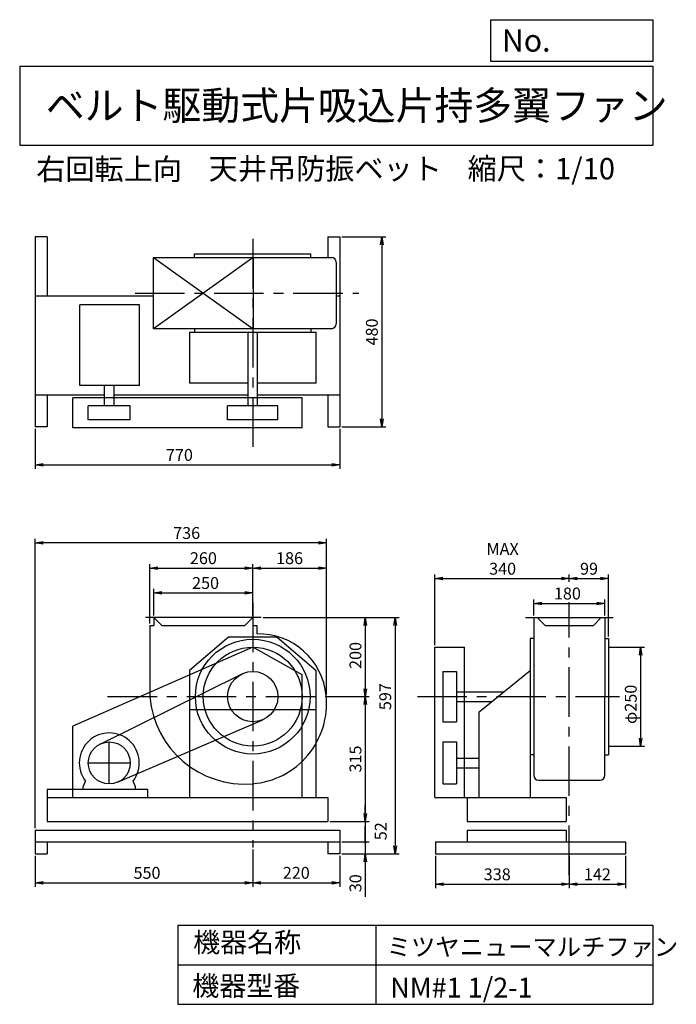
# Model space of a CAD drawing. Extents: x -1550 to 109, y -2339 to 147.
import ezdxf

# ---------------------------------------------------------------- set-up
doc = ezdxf.new("R2010")
doc.units = 0
doc.header["$LTSCALE"] = 100
doc.header["$MEASUREMENT"] = 0
doc.linetypes.add('CENTER', pattern=[2, 1.25, -0.25, 0.25, -0.25])
doc.layers.get('0').update_dxf_attribs({"linetype": 'CONTINUOUS'})
doc.layers.get('DEFPOINTS').update_dxf_attribs({"linetype": 'CONTINUOUS'})
for name, color, linetype in [('1', 4, 'CONTINUOUS'), ('2', 3, 'CENTER'), ('3', 2, 'CONTINUOUS'), ('4', 7, 'CONTINUOUS')]:
    doc.layers.add(name, color=color, linetype=linetype)
doc.styles.get("Standard").update_dxf_attribs({"font": 'simplex.shx', "bigfont": 'extfont.shx'})
doc.dimstyles.new('IGA', dxfattribs={"dimscale": 2, "dimtxt": 3, "dimasz": 2, "dimexe": 1, "dimexo": 0.5, "dimgap": 1, "dimtad": 1, "dimdec": 1, "dimdsep": 46, "dimtxsty": 'Standard', "dimblk1": 'OPEN', "dimblk2": 'OPEN', "dimsah": 1, "dimcen": 0, "dimadec": 0, "dimazin": 0, "dimtp": 1, "dimtm": 1, "dimtfac": 10, "dimtdec": 0, "dimtofl": 0, "dimtmove": 2, "dimatfit": 3, "dimldrblk": 'OPEN', "dimfxl": 0, "dimtolj": 1, "dimarcsym": 0})

# ---------------------------------------------------------------- blocks, each defined once
blk = doc.blocks.new('_OPEN')
at = {"color": 0, "linetype": 'ByBlock'}
for p, q in [((-1, 0.166667), (0, 0)), ((0, 0), (-1, -0.166667)), ((0, 0), (-1, 0))]:
    blk.add_line(p, q, dxfattribs=at)
blk = doc.blocks.new('*D1')
at = {"layer": '3', "color": 0, "linetype": 'Continuous'}
for p, q in [((-1511.2, -1964.1), (-1511.2, -2042.2)), ((-961.2, -1948.2), (-961.2, -2042.2)), ((-1491.2, -2032.2), (-981.2, -2032.2))]:
    blk.add_line(p, q, dxfattribs=at)
at = {"layer": 'DEFPOINTS', "color": 0, "linetype": 'Continuous'}
for p in [(-1511.2, -1959.1), (-961.2, -1943.2), (-961.2, -2032.2)]:
    blk.add_point(p, dxfattribs=at)
at = {"layer": '3', "color": 0, "linetype": 'Continuous', "xscale": 20, "yscale": 20, "zscale": 20, "rotation": 180}
blk.add_blockref('_OPEN', (-1511.2, -2032.2), dxfattribs=at)
at = {"layer": '3', "color": 0, "linetype": 'Continuous', "xscale": 20, "yscale": 20, "zscale": 20}
blk.add_blockref('_OPEN', (-961.2, -2032.2), dxfattribs=at)
at = {"layer": '3', "color": 0, "linetype": 'Continuous', "insert": (-1228.5, -2007.2), "char_height": 30, "attachment_point": 5}
blk.add_mtext('\\A1;550', dxfattribs=at)
blk = doc.blocks.new('*D2')
at = {"layer": '3', "color": 0, "linetype": 'Continuous'}
for p, q in [((-741.2, -1964.1), (-741.2, -2042.2)), ((-941.2, -2032.2), (-761.2, -2032.2))]:
    blk.add_line(p, q, dxfattribs=at)
at = {"layer": 'DEFPOINTS', "color": 0, "linetype": 'Continuous'}
for p in [(-961.2, -1943.2), (-741.2, -1959.1), (-741.2, -2032.2)]:
    blk.add_point(p, dxfattribs=at)
at = {"layer": '3', "color": 0, "linetype": 'Continuous', "xscale": 20, "yscale": 20, "zscale": 20, "rotation": 180}
blk.add_blockref('_OPEN', (-961.2, -2032.2), dxfattribs=at)
at = {"layer": '3', "color": 0, "linetype": 'Continuous', "xscale": 20, "yscale": 20, "zscale": 20}
blk.add_blockref('_OPEN', (-741.2, -2032.2), dxfattribs=at)
at = {"layer": '3', "color": 0, "linetype": 'Continuous', "insert": (-851.2, -2007.2), "char_height": 30, "attachment_point": 5}
blk.add_mtext('\\A1;220', dxfattribs=at)
blk = doc.blocks.new('*D3')
at = {"layer": '3', "color": 0, "linetype": 'Continuous'}
for p, q in [((-935.2, -1362.1), (-666.7, -1362.1)), ((-676.7, -1382.1), (-676.7, -1542.1)), ((-770.2, -1562.1), (-666.7, -1562.1))]:
    blk.add_line(p, q, dxfattribs=at)
at = {"layer": 'DEFPOINTS', "color": 0, "linetype": 'Continuous'}
for p in [(-940.2, -1362.1), (-775.2, -1562.1), (-676.7, -1562.1)]:
    blk.add_point(p, dxfattribs=at)
at = {"layer": '3', "color": 0, "linetype": 'Continuous', "xscale": 20, "yscale": 20, "zscale": 20}
for p, rotation in [((-676.7, -1362.1), 90), ((-676.7, -1562.1), 270)]:
    blk.add_blockref('_OPEN', p, dxfattribs=dict(at, rotation=rotation))
at = {"layer": '3', "color": 0, "linetype": 'Continuous', "insert": (-701.7, -1458.1), "char_height": 30, "attachment_point": 5, "rotation": 90}
blk.add_mtext('\\A1;200', dxfattribs=at)
blk = doc.blocks.new('*D4')
at = {"layer": '3', "color": 0, "linetype": 'Continuous'}
for p, q in [((-676.7, -1582.1), (-676.7, -1857.1)), ((-766.2, -1877.1), (-666.7, -1877.1))]:
    blk.add_line(p, q, dxfattribs=at)
at = {"layer": 'DEFPOINTS', "color": 0, "linetype": 'Continuous'}
for p in [(-775.2, -1562.1), (-771.2, -1877.1), (-676.7, -1877.1)]:
    blk.add_point(p, dxfattribs=at)
at = {"layer": '3', "color": 0, "linetype": 'Continuous', "xscale": 20, "yscale": 20, "zscale": 20}
for p, rotation in [((-676.7, -1562.1), 90), ((-676.7, -1877.1), 270)]:
    blk.add_blockref('_OPEN', p, dxfattribs=dict(at, rotation=rotation))
at = {"layer": '3', "color": 0, "linetype": 'Continuous', "insert": (-701.7, -1719.6), "char_height": 30, "attachment_point": 5, "rotation": 90}
blk.add_mtext('\\A1;315', dxfattribs=at)
blk = doc.blocks.new('_DOT')
at = {"color": 0, "linetype": 'ByBlock'}
blk.add_line((0, 0), (-1, 0), dxfattribs=at)
at = {"color": 0, "linetype": 'ByBlock', "const_width": 0.167}
blk.add_lwpolyline([(-0.08, 0, 1), (0.08, 0, 1)], format="xyb", close=True, dxfattribs=at)
blk = doc.blocks.new('*D5')
at = {"color": 0, "linetype": 'ByBlock'}
for p, q in [((-676.7, -1795.9), (-676.7, -1775.9)), ((-676.7, -1815.9), (-676.7, -1867.9)), ((-736.2, -1867.9), (-666.7, -1867.9)), ((-676.7, -1887.9), (-676.7, -1907.9))]:
    blk.add_line(p, q, dxfattribs=at)
at = {"layer": 'DEFPOINTS', "color": 0, "linetype": 'ByBlock'}
for p in [(-771.2, -1815.9), (-741.2, -1867.9), (-676.7, -1867.9)]:
    blk.add_point(p, dxfattribs=at)
at = {"color": 0, "linetype": 'ByBlock', "xscale": 20, "yscale": 20, "zscale": 20}
for name, p, rotation in [('_OPEN', (-676.7, -1815.9), 270), ('_DOT', (-676.7, -1867.9), 90)]:
    blk.add_blockref(name, p, dxfattribs=dict(at, rotation=rotation))
at = {"color": 0, "linetype": 'ByBlock', "insert": (-637.8, -1840.9), "char_height": 30, "attachment_point": 5, "rotation": 90}
blk.add_mtext('\\A1;52', dxfattribs=at)
blk = doc.blocks.new('*D6')
at = {"layer": '3', "color": 0, "linetype": 'Continuous'}
for p, q in [((-676.7, -1909.1), (-676.7, -1889.1)), ((-736.2, -1929.1), (-666.7, -1929.1)), ((-676.7, -1929.1), (-676.7, -1959.1)), ((-736.2, -1959.1), (-666.7, -1959.1)), ((-676.7, -1979.1), (-676.7, -2067.7))]:
    blk.add_line(p, q, dxfattribs=at)
at = {"layer": 'DEFPOINTS', "color": 0, "linetype": 'Continuous'}
for p in [(-741.2, -1929.1), (-741.2, -1959.1), (-676.7, -1959.1)]:
    blk.add_point(p, dxfattribs=at)
at = {"layer": '3', "color": 0, "linetype": 'Continuous', "xscale": 20, "yscale": 20, "zscale": 20}
for name, p, rotation in [('_DOT', (-676.7, -1929.1), 270), ('_OPEN', (-676.7, -1959.1), 90)]:
    blk.add_blockref(name, p, dxfattribs=dict(at, rotation=rotation))
at = {"layer": '3', "color": 0, "linetype": 'Continuous', "insert": (-701.7, -2033.4), "char_height": 30, "attachment_point": 5, "rotation": 90}
blk.add_mtext('\\A1;30', dxfattribs=at)
blk = doc.blocks.new('*D7')
at = {"layer": '3', "color": 0, "linetype": 'Continuous'}
for p, q in [((-930.2, -1362.1), (-591.4, -1362.1)), ((-601.4, -1382.1), (-601.4, -1939.1)), ((-736.2, -1959.1), (-591.4, -1959.1))]:
    blk.add_line(p, q, dxfattribs=at)
at = {"layer": 'DEFPOINTS', "color": 0, "linetype": 'Continuous'}
for p in [(-935.2, -1362.1), (-741.2, -1959.1), (-601.4, -1959.1)]:
    blk.add_point(p, dxfattribs=at)
at = {"layer": '3', "color": 0, "linetype": 'Continuous', "xscale": 20, "yscale": 20, "zscale": 20}
for p, rotation in [((-601.4, -1362.1), 90), ((-601.4, -1959.1), 270)]:
    blk.add_blockref('_OPEN', p, dxfattribs=dict(at, rotation=rotation))
at = {"layer": '3', "color": 0, "linetype": 'Continuous', "insert": (-626.4, -1562.1), "char_height": 30, "attachment_point": 5, "rotation": 90}
blk.add_mtext('\\A1;597', dxfattribs=at)
blk = doc.blocks.new('*D8')
at = {"layer": '3', "color": 0, "linetype": 'Continuous'}
for p, q in [((-1211.2, -1357.1), (-1211.2, -1290.2)), ((-961.2, -1357.1), (-961.2, -1290.2)), ((-1191.2, -1300.2), (-981.2, -1300.2))]:
    blk.add_line(p, q, dxfattribs=at)
at = {"layer": 'DEFPOINTS', "color": 0, "linetype": 'Continuous'}
for p in [(-961.2, -1300.2), (-1211.2, -1362.1), (-961.2, -1362.1)]:
    blk.add_point(p, dxfattribs=at)
at = {"layer": '3', "color": 0, "linetype": 'Continuous', "xscale": 20, "yscale": 20, "zscale": 20, "rotation": 180}
blk.add_blockref('_OPEN', (-1211.2, -1300.2), dxfattribs=at)
at = {"layer": '3', "color": 0, "linetype": 'Continuous', "xscale": 20, "yscale": 20, "zscale": 20}
blk.add_blockref('_OPEN', (-961.2, -1300.2), dxfattribs=at)
at = {"layer": '3', "color": 0, "linetype": 'Continuous', "insert": (-1080.5, -1275.2), "char_height": 30, "attachment_point": 5}
blk.add_mtext('\\A1;250', dxfattribs=at)
blk = doc.blocks.new('*D9')
at = {"layer": '3', "color": 0, "linetype": 'Continuous'}
for p, q in [((-1221.2, -1377.1), (-1221.2, -1227.5)), ((-1201.2, -1237.5), (-981.2, -1237.5)), ((-961.2, -1357.1), (-961.2, -1227.5))]:
    blk.add_line(p, q, dxfattribs=at)
at = {"layer": 'DEFPOINTS', "color": 0, "linetype": 'Continuous'}
for p in [(-961.2, -1237.5), (-961.2, -1362.1), (-1221.2, -1382.1)]:
    blk.add_point(p, dxfattribs=at)
at = {"layer": '3', "color": 0, "linetype": 'Continuous', "xscale": 20, "yscale": 20, "zscale": 20, "rotation": 180}
blk.add_blockref('_OPEN', (-1221.2, -1237.5), dxfattribs=at)
at = {"layer": '3', "color": 0, "linetype": 'Continuous', "xscale": 20, "yscale": 20, "zscale": 20}
blk.add_blockref('_OPEN', (-961.2, -1237.5), dxfattribs=at)
at = {"layer": '3', "color": 0, "linetype": 'Continuous', "insert": (-1086, -1212.5), "char_height": 30, "attachment_point": 5}
blk.add_mtext('\\A1;260', dxfattribs=at)
blk = doc.blocks.new('*D10')
at = {"layer": '3', "color": 0, "linetype": 'Continuous'}
for p, q in [((-941.2, -1237.5), (-795.2, -1237.5)), ((-775.2, -1557.1), (-775.2, -1227.5))]:
    blk.add_line(p, q, dxfattribs=at)
at = {"layer": 'DEFPOINTS', "color": 0, "linetype": 'Continuous'}
for p in [(-775.2, -1237.5), (-961.2, -1362.1), (-775.2, -1562.1)]:
    blk.add_point(p, dxfattribs=at)
at = {"layer": '3', "color": 0, "linetype": 'Continuous', "xscale": 20, "yscale": 20, "zscale": 20, "rotation": 180}
blk.add_blockref('_OPEN', (-961.2, -1237.5), dxfattribs=at)
at = {"layer": '3', "color": 0, "linetype": 'Continuous', "xscale": 20, "yscale": 20, "zscale": 20}
blk.add_blockref('_OPEN', (-775.2, -1237.5), dxfattribs=at)
at = {"layer": '3', "color": 0, "linetype": 'Continuous', "insert": (-868.2, -1212.5), "char_height": 30, "attachment_point": 5}
blk.add_mtext('\\A1;186', dxfattribs=at)
blk = doc.blocks.new('*D11')
at = {"layer": '3', "color": 0, "linetype": 'Continuous'}
for p, q in [((-1511.238502, -885.927528), (-1511.238502, -986.704192)), ((-741.238502, -885.927528), (-741.238502, -986.704192)), ((-1491.238502, -976.704192), (-761.238502, -976.704192))]:
    blk.add_line(p, q, dxfattribs=at)
at = {"layer": 'DEFPOINTS', "color": 0, "linetype": 'Continuous'}
for p in [(-1511.238502, -880.927528), (-741.238502, -880.927528), (-741.238502, -976.704192)]:
    blk.add_point(p, dxfattribs=at)
at = {"layer": '3', "color": 0, "linetype": 'Continuous', "xscale": 20, "yscale": 20, "zscale": 20, "rotation": 180}
blk.add_blockref('_OPEN', (-1511.238502, -976.704192), dxfattribs=at)
at = {"layer": '3', "color": 0, "linetype": 'Continuous', "xscale": 20, "yscale": 20, "zscale": 20}
blk.add_blockref('_OPEN', (-741.238502, -976.704192), dxfattribs=at)
at = {"layer": '3', "color": 0, "linetype": 'Continuous', "insert": (-1146.61, -951.704192), "char_height": 30, "attachment_point": 5}
blk.add_mtext('\\A1;770', dxfattribs=at)
blk = doc.blocks.new('*D12')
at = {"layer": '3', "color": 0, "linetype": 'Continuous'}
for p, q in [((-736.238502, -400.927528), (-625.168048, -400.927528)), ((-635.168048, -420.927528), (-635.168048, -860.927528)), ((-736.238502, -880.927528), (-625.168048, -880.927528))]:
    blk.add_line(p, q, dxfattribs=at)
at = {"layer": 'DEFPOINTS', "color": 0, "linetype": 'Continuous'}
for p in [(-741.238502, -400.927528), (-741.238502, -880.927528), (-635.168048, -880.927528)]:
    blk.add_point(p, dxfattribs=at)
at = {"layer": '3', "color": 0, "linetype": 'Continuous', "xscale": 20, "yscale": 20, "zscale": 20}
for p, rotation in [((-635.168048, -400.927528), 90), ((-635.168048, -880.927528), 270)]:
    blk.add_blockref('_OPEN', p, dxfattribs=dict(at, rotation=rotation))
at = {"layer": '3', "color": 0, "linetype": 'Continuous', "insert": (-660.168048, -641.235797), "char_height": 30, "attachment_point": 5, "rotation": 90}
blk.add_mtext('\\A1;480', dxfattribs=at)
blk = doc.blocks.new('*D13')
at = {"layer": '3', "color": 0, "linetype": 'Continuous'}
for p, q in [((-499.2, -1964.1), (-499.2, -2045.9)), ((-161.2, -1964.1), (-161.2, -2045.9)), ((-479.2, -2035.9), (-181.2, -2035.9))]:
    blk.add_line(p, q, dxfattribs=at)
at = {"layer": 'DEFPOINTS', "color": 0, "linetype": 'Continuous'}
for p in [(-499.2, -1959.1), (-161.2, -1959.1), (-161.2, -2035.9)]:
    blk.add_point(p, dxfattribs=at)
at = {"layer": '3', "color": 0, "linetype": 'Continuous', "xscale": 20, "yscale": 20, "zscale": 20, "rotation": 180}
blk.add_blockref('_OPEN', (-499.2, -2035.9), dxfattribs=at)
at = {"layer": '3', "color": 0, "linetype": 'Continuous', "xscale": 20, "yscale": 20, "zscale": 20}
blk.add_blockref('_OPEN', (-161.2, -2035.9), dxfattribs=at)
at = {"layer": '3', "color": 0, "linetype": 'Continuous', "insert": (-343.3, -2010.9), "char_height": 30, "attachment_point": 5}
blk.add_mtext('\\A1;338', dxfattribs=at)
blk = doc.blocks.new('*D14')
at = {"layer": '3', "color": 0, "linetype": 'Continuous'}
for p, q in [((-19.2, -1964.1), (-19.2, -2045.9)), ((-141.2, -2035.9), (-39.2, -2035.9))]:
    blk.add_line(p, q, dxfattribs=at)
at = {"layer": 'DEFPOINTS', "color": 0, "linetype": 'Continuous'}
for p in [(-161.2, -1959.1), (-19.2, -1959.1), (-19.2, -2035.9)]:
    blk.add_point(p, dxfattribs=at)
at = {"layer": '3', "color": 0, "linetype": 'Continuous', "xscale": 20, "yscale": 20, "zscale": 20, "rotation": 180}
blk.add_blockref('_OPEN', (-161.2, -2035.9), dxfattribs=at)
at = {"layer": '3', "color": 0, "linetype": 'Continuous', "xscale": 20, "yscale": 20, "zscale": 20}
blk.add_blockref('_OPEN', (-19.2, -2035.9), dxfattribs=at)
at = {"layer": '3', "color": 0, "linetype": 'Continuous', "insert": (-90.2, -2010.9), "char_height": 30, "attachment_point": 5}
blk.add_mtext('\\A1;142', dxfattribs=at)
blk = doc.blocks.new('*D15')
at = {"layer": '3', "color": 0, "linetype": 'Continuous'}
for p, q in [((-251, -1357.1), (-251, -1316.8)), ((-71.4, -1357.1), (-71.4, -1316.8)), ((-231, -1326.8), (-91.4, -1326.8))]:
    blk.add_line(p, q, dxfattribs=at)
at = {"layer": 'DEFPOINTS', "color": 0, "linetype": 'Continuous'}
for p in [(-71.4, -1326.8), (-251, -1362.1), (-71.4, -1362.1)]:
    blk.add_point(p, dxfattribs=at)
at = {"layer": '3', "color": 0, "linetype": 'Continuous', "xscale": 20, "yscale": 20, "zscale": 20, "rotation": 180}
blk.add_blockref('_OPEN', (-251, -1326.8), dxfattribs=at)
at = {"layer": '3', "color": 0, "linetype": 'Continuous', "xscale": 20, "yscale": 20, "zscale": 20}
blk.add_blockref('_OPEN', (-71.4, -1326.8), dxfattribs=at)
at = {"layer": '3', "color": 0, "linetype": 'Continuous', "insert": (-165.9, -1301.8), "char_height": 30, "attachment_point": 5}
blk.add_mtext('\\A1;180', dxfattribs=at)
blk = doc.blocks.new('*D16')
at = {"layer": '3', "color": 0, "linetype": 'Continuous'}
for p, q in [((-501.2, -1432.1), (-501.2, -1254.1)), ((-481.2, -1264.1), (-181.2, -1264.1)), ((-161.2, -1271.9), (-161.2, -1254.1))]:
    blk.add_line(p, q, dxfattribs=at)
at = {"layer": 'DEFPOINTS', "color": 0, "linetype": 'Continuous'}
for p in [(-161.2, -1264.1), (-161.2, -1276.9), (-501.2, -1437.1)]:
    blk.add_point(p, dxfattribs=at)
at = {"layer": '3', "color": 0, "linetype": 'Continuous', "xscale": 20, "yscale": 20, "zscale": 20, "rotation": 180}
blk.add_blockref('_OPEN', (-501.2, -1264.1), dxfattribs=at)
at = {"layer": '3', "color": 0, "linetype": 'Continuous', "xscale": 20, "yscale": 20, "zscale": 20}
blk.add_blockref('_OPEN', (-161.2, -1264.1), dxfattribs=at)
at = {"layer": '3', "color": 0, "linetype": 'Continuous', "insert": (-329.7, -1214.1), "char_height": 30, "attachment_point": 5}
blk.add_mtext('\\A1;MAX\\P340', dxfattribs=at)
blk = doc.blocks.new('*D17')
at = {"layer": '3', "color": 0, "linetype": 'Continuous'}
for p, q in [((-141.2, -1264.1), (-82.2, -1264.1)), ((-62.2, -1410.1), (-62.2, -1254.1))]:
    blk.add_line(p, q, dxfattribs=at)
at = {"layer": 'DEFPOINTS', "color": 0, "linetype": 'Continuous'}
for p in [(-62.2, -1264.1), (-161.2, -1276.9), (-62.2, -1415.1)]:
    blk.add_point(p, dxfattribs=at)
at = {"layer": '3', "color": 0, "linetype": 'Continuous', "xscale": 20, "yscale": 20, "zscale": 20, "rotation": 180}
blk.add_blockref('_OPEN', (-161.2, -1264.1), dxfattribs=at)
at = {"layer": '3', "color": 0, "linetype": 'Continuous', "xscale": 20, "yscale": 20, "zscale": 20}
blk.add_blockref('_OPEN', (-62.2, -1264.1), dxfattribs=at)
at = {"layer": '3', "color": 0, "linetype": 'Continuous', "insert": (-111.3, -1239.1), "char_height": 30, "attachment_point": 5}
blk.add_mtext('\\A1;99', dxfattribs=at)
blk = doc.blocks.new('*D18')
at = {"layer": '3', "color": 0, "linetype": 'Continuous'}
for p, q in [((-57.2, -1437.1), (29.2, -1437.1)), ((19.2, -1457.1), (19.2, -1667.1)), ((-57.2, -1687.1), (29.2, -1687.1))]:
    blk.add_line(p, q, dxfattribs=at)
at = {"layer": 'DEFPOINTS', "color": 0, "linetype": 'Continuous'}
for p in [(-62.2, -1437.1), (-62.2, -1687.1), (19.2, -1687.1)]:
    blk.add_point(p, dxfattribs=at)
at = {"layer": '3', "color": 0, "linetype": 'Continuous', "xscale": 20, "yscale": 20, "zscale": 20}
for p, rotation in [((19.2, -1437.1), 90), ((19.2, -1687.1), 270)]:
    blk.add_blockref('_OPEN', p, dxfattribs=dict(at, rotation=rotation))
at = {"layer": '3', "color": 0, "linetype": 'Continuous', "insert": (-5.8, -1581.7), "char_height": 30, "attachment_point": 5, "rotation": 90}
blk.add_mtext('\\A1;φ250', dxfattribs=at)
blk = doc.blocks.new('*D20')
at = {"layer": '3', "color": 0}
for p, q in [((-1511.2, -1894.1), (-1511.2, -1163.9)), ((-775.2, -1552.1), (-775.2, -1163.9)), ((-795.2, -1173.9), (-1491.2, -1173.9))]:
    blk.add_line(p, q, dxfattribs=at)
at = {"layer": 'DEFPOINTS', "color": 0}
for p in [(-1511.2, -1173.9), (-775.2, -1557.1), (-1511.2, -1899.1)]:
    blk.add_point(p, dxfattribs=at)
at = {"layer": '3', "color": 0, "xscale": 20, "yscale": 20, "zscale": 20, "rotation": 180}
blk.add_blockref('_OPEN', (-1511.2, -1173.9), dxfattribs=at)
at = {"layer": '3', "color": 0, "xscale": 20, "yscale": 20, "zscale": 20}
blk.add_blockref('_OPEN', (-775.2, -1173.9), dxfattribs=at)
at = {"layer": '3', "color": 0, "insert": (-1128.3, -1148.9), "char_height": 30, "attachment_point": 5}
blk.add_mtext('\\A1;736', dxfattribs=at)

msp = doc.modelspace()

# ---------------------------------------------------------------- linework, layer by layer
at = {"layer": '1', "linetype": 'Continuous'}
for p, q in [((-1511.2, -400.9), (-1511.2, -880.9)), ((-1481.2, -400.9), (-1511.2, -400.9)), ((-1481.2, -400.9), (-1481.2, -550.9)), ((-771.2, -400.9), (-741.2, -400.9)), ((-771.2, -400.9), (-771.2, -452.1)), ((-741.2, -400.9), (-741.2, -880.9)), ((-1108.2, -443.9), (-814.2, -443.9)), ((-1108.2, -452.9), (-1108.2, -443.9)), ((-814.2, -452.9), (-814.2, -443.9)), ((-1212.2, -452.9), (-762.3, -452.9)), ((-1212.2, -452.9), (-960.2, -632.9)), ((-960.2, -452.9), (-1212.2, -632.9)), ((-1212.2, -632.9), (-1212.2, -452.9)), ((-960.2, -452.9), (-960.2, -632.9)), ((-750.3, -464.9), (-750.3, -620.9)), ((-1212.2, -550.9), (-1511.2, -550.9)), ((-741.2, -550.9), (-750.3, -550.9)), ((-1247.2, -572.6), (-1398.7, -572.6)), ((-1398.7, -776.6), (-1398.7, -572.6)), ((-1247.2, -776.6), (-1247.2, -572.6)), ((-762.3, -632.9), (-1212.2, -632.9)), ((-1121.2, -641.9), (-801.2, -641.9)), ((-1121.2, -641.9), (-1121.2, -770.9)), ((-1108.2, -632.9), (-1108.2, -641.9)), ((-973.2, -827.9), (-973.2, -641.9)), ((-949.2, -827.9), (-949.2, -641.9)), ((-814.2, -632.9), (-814.2, -641.9)), ((-801.2, -770.9), (-801.2, -641.9)), ((-1247.2, -776.6), (-1398.7, -776.6)), ((-1335.8, -827.9), (-1335.9, -776.6)), ((-1311.9, -827.9), (-1311.8, -776.6)), ((-973.2, -770.9), (-1121.2, -770.9)), ((-801.2, -770.9), (-949.2, -770.9)), ((-1335.9, -800.9), (-1511.2, -800.9)), ((-1481.2, -800.9), (-1481.2, -880.9)), ((-836.2, -807.9), (-1416.2, -807.9)), ((-1416.2, -882.9), (-1416.2, -807.9)), ((-973.2, -800.9), (-1311.8, -800.9)), ((-741.2, -800.9), (-949.2, -800.9)), ((-836.2, -882.9), (-836.2, -807.9)), ((-771.2, -800.9), (-771.2, -880.9)), ((-1270.8, -827.9), (-1376.8, -827.9)), ((-1376.8, -862.9), (-1376.8, -827.9)), ((-1270.8, -862.9), (-1270.8, -827.9)), ((-897.7, -827.9), (-1024.7, -827.9)), ((-1024.7, -862.9), (-1024.7, -827.9)), ((-897.7, -862.9), (-897.7, -827.9)), ((-1270.8, -862.9), (-1376.8, -862.9)), ((-897.7, -862.9), (-1024.7, -862.9)), ((-1481.2, -880.9), (-1511.2, -880.9)), ((-836.2, -882.9), (-1416.2, -882.9)), ((-771.2, -880.9), (-741.2, -880.9)), ((-940.2, -1362.1), (-1232.2, -1362.1)), ((-1211.2, -1362.1), (-1211.2, -1382.1)), ((-1211.2, -1362.1), (-1191.2, -1382.1)), ((-961.2, -1362.1), (-981.2, -1382.1)), ((-961.2, -1362.1), (-961.2, -1382.1)), ((-272.2, -1362.1), (-50.2, -1362.1)), ((-251, -1362.1), (-251, -1761)), ((-242, -1362.1), (-222, -1382.1)), ((-80.4, -1362.1), (-100.4, -1382.1)), ((-71.4, -1362.1), (-71.4, -1562.1)), ((-1221.2, -1382.1), (-1221.2, -1562.5)), ((-1221.2, -1382.1), (-1211.2, -1382.1)), ((-1191.2, -1382.1), (-981.2, -1382.1)), ((-961.2, -1382.1), (-951.2, -1382.1)), ((-951.2, -1382.1), (-951.2, -1403.5)), ((-222, -1382.1), (-100.4, -1382.1)), ((-1022.8, -1412.1), (-1121.2, -1496)), ((-899.6, -1412.1), (-1022.8, -1412.1)), ((-899.6, -1412.1), (-801.2, -1496)), ((-260.2, -1415.1), (-260.2, -1817.1)), ((-251, -1415.1), (-260.2, -1415.1)), ((-260.2, -1415.1), (-260.2, -1562.1)), ((-71.4, -1415.1), (-62.2, -1415.1)), ((-62.2, -1415.1), (-62.2, -1709.1)), ((-961, -1437.1), (-1416.2, -1637.1)), ((-836.2, -1507.1), (-961, -1437.1)), ((-501.2, -1817.1), (-501.2, -1437.1)), ((-501.2, -1437.1), (-426.2, -1437.1)), ((-426.2, -1817.1), (-426.2, -1437.1)), ((-1347.3, -1682.1), (-989.3, -1505.2)), ((-1121.2, -1496), (-1121.2, -1817.1)), ((-836.2, -1817.1), (-836.2, -1507.1)), ((-801.2, -1817.1), (-801.2, -1496)), ((-481.2, -1498.6), (-481.2, -1625.6)), ((-481.2, -1498.6), (-446.2, -1498.6)), ((-446.2, -1498.6), (-446.2, -1625.6)), ((-389.2, -1600.3), (-260.2, -1496)), ((-446.2, -1550.1), (-327.1, -1550.1)), ((-71.4, -1761), (-71.4, -1562.1)), ((-446.2, -1574.1), (-356.8, -1574.1)), ((-801.2, -1595.4), (-1121.2, -1595.4)), ((-389.2, -1817.1), (-389.2, -1600.3)), ((-1416.2, -1817.1), (-1416.2, -1637.1)), ((-1302.9, -1778.3), (-936.1, -1620.4)), ((-481.2, -1625.6), (-446.2, -1625.6)), ((-481.2, -1676.6), (-481.2, -1782.6)), ((-481.2, -1676.6), (-446.2, -1676.6)), ((-446.2, -1676.6), (-446.2, -1782.6)), ((-251, -1709.1), (-260.2, -1709.1)), ((-71.4, -1709.1), (-62.2, -1709.1)), ((-446.2, -1717.6), (-389.2, -1717.6)), ((-446.2, -1741.6), (-389.2, -1741.6)), ((-1389.8, -1789.6), (-1384.3, -1775.3)), ((-1389.8, -1797.1), (-1389.8, -1789.6)), ((-1257.8, -1789.6), (-1263.4, -1775.3)), ((-1257.8, -1797.1), (-1257.8, -1789.6)), ((-481.2, -1782.6), (-446.2, -1782.6)), ((-239, -1773), (-83.4, -1773)), ((-1226.5, -1797.1), (-1481.2, -1797.1)), ((-1481.2, -1797.1), (-1481.2, -1817.1)), ((-1226.5, -1817.1), (-1226.5, -1797.1)), ((-1481.2, -1817.1), (-771.2, -1817.1)), ((-1481.2, -1817.1), (-1481.2, -1877.1)), ((-771.2, -1817.1), (-771.2, -1877.1)), ((-501.2, -1817.1), (-169.2, -1817.1)), ((-419.2, -1817.1), (-419.2, -1877.1)), ((-169.2, -1817.1), (-169.2, -1877.1)), ((-1481.2, -1877.1), (-771.2, -1877.1)), ((-1121.2, -1877.1), (-801.2, -1877.1)), ((-419.2, -1877.1), (-169.2, -1877.1)), ((-1511.2, -1899.1), (-741.2, -1899.1)), ((-1511.2, -1899.1), (-1511.2, -1959.1)), ((-741.2, -1899.1), (-741.2, -1959.1)), ((-419.2, -1899.1), (-169.2, -1899.1)), ((-419.2, -1899.1), (-419.2, -1929.1)), ((-169.2, -1899.1), (-169.2, -1929.1)), ((-1511.2, -1929.1), (-741.2, -1929.1)), ((-1481.2, -1929.1), (-1481.2, -1959.1)), ((-771.2, -1929.1), (-771.2, -1959.1)), ((-499.2, -1929.1), (-19.2, -1929.1)), ((-499.2, -1929.1), (-499.2, -1959.1)), ((-19.2, -1929.1), (-19.2, -1959.1)), ((-1511.2, -1959.1), (-1481.2, -1959.1)), ((-741.2, -1959.1), (-771.2, -1959.1)), ((-499.2, -1959.1), (-19.2, -1959.1))]:
    msp.add_line(p, q, dxfattribs=at)
for centre, radius in [((-961.2, -1562.1), 145), ((-961.2, -1562.1), 125), ((-961.2, -1562.1), 63.5), ((-1323.8, -1729.6), 53)]:
    msp.add_circle(centre, radius, dxfattribs=at)
for centre, radius, start, end in [((-762.3, -464.9), 12, 0, 90), ((-762.3, -620.9), 12, 270, 0), ((-947.2, -1576.1), 172.6, 5.5, 91.3), ((-981.2, -1542.1), 240.9, 184.9, 274.6), ((-978.2, -1579.1), 203.7, 274.6, 5.5), ((-1323.8, -1729.6), 75.8, 322.9, 217.1), ((-239, -1761), 12, 180, 270), ((-83.4, -1761), 12, 270, 0)]:
    msp.add_arc(centre, radius, start, end, dxfattribs=at)
at = {"layer": '2', "linetype": 'CENTER'}
for p, q in [((-961.2, -406.2), (-961.2, -931.2)), ((-1258.7, -542.9), (-692.8, -542.9)), ((-961.2, -1324.7), (-961.2, -1943.2)), ((-161.2, -2013), (-161.2, -1323.9)), ((-1328.1, -1562.1), (-741.2, -1562.1)), ((-545.1, -1562.1), (-34.2, -1562.1)), ((-1323.8, -1782.6), (-1323.8, -1676.6)), ((-1376.8, -1729.6), (-1270.8, -1729.6))]:
    msp.add_line(p, q, dxfattribs=at)
at = {"layer": '3', "linetype": 'Continuous'}
for p, q in [((-62.2, -1437.1), (-50, -1437.1)), ((-62.2, -1687.1), (-50, -1687.1))]:
    msp.add_line(p, q, dxfattribs=at)
at = {"layer": '4', "linetype": 'Continuous'}
for p, q in [((-359.7, 42.1), (-359.7, 147.5)), ((-359.7, 147.5), (49.7, 147.5)), ((49.7, 147.5), (49.7, 42.1)), ((-1550.3, 30.2), (49.7, 30.2)), ((-1550.3, 30.2), (-1550.3, -169.8)), ((49.7, 42.1), (-359.7, 42.1)), ((49.7, 30.2), (49.7, -169.8)), ((-1550.3, -169.8), (49.7, -169.8)), ((-1150.3, -2139.2), (-1150.3, -2339.2)), ((-1150.3, -2139.2), (49.7, -2139.2)), ((-650.3, -2139.2), (-650.3, -2339.2)), ((49.7, -2139.2), (49.7, -2339.2)), ((-1150.3, -2239.2), (49.7, -2239.2)), ((-1150.3, -2339.2), (49.7, -2339.2))]:
    msp.add_line(p, q, dxfattribs=at)

# ---------------------------------------------------------------- texts
for s, height, p in [('No.', 56, (-331.4, 66.9)), ('ベルト駆動式片吸込片持多翼ファン', 72, (-1484.2, -105.3)), ('右回転上向', 54, (-1508.4, -256.9)), ('天井吊防振ベット', 54, (-1072.6, -255.8)), ('縮尺：1/10', 54, (-418.2, -255.8)), ('機器名称', 50, (-1111.8, -2207.6)), ('ミツヤニューマルチファン', 45, (-622.6, -2216.6)), ('機器型番', 50, (-1114.1, -2317.5)), ('NM#1 1/2-1', 50, (-613.7, -2322))]:
    msp.add_text(s, height=height, dxfattribs=at).set_placement(p)

# ---------------------------------------------------------------- dimensions: what is measured, and where the dimension line sits
at = {"layer": '3', "linetype": 'Continuous'}
for base, p1, p2, override, picture, middle in [((-635.2, -880.9), (-741.2, -400.9), (-741.2, -880.9), {"dimscale": 10, "dimdec": 0, "dimtofl": 1, "dimtmove": 0}, '*D12', (-635.2, -641.2)), ((-676.7, -1562.1), (-940.2, -1362.1), (-775.2, -1562.1), {"dimscale": 10, "dimdec": 0, "dimtofl": 1, "dimtmove": 0}, '*D3', (-676.7, -1458.1)), ((-601.4, -1959.1), (-935.2, -1362.1), (-741.2, -1959.1), {"dimscale": 10, "dimdec": 0, "dimtofl": 1, "dimtmove": 0}, '*D7', (-601.4, -1562.1)), ((19.2, -1687.1), (-62.2, -1437.1), (-62.2, -1687.1), {"dimscale": 10, "dimdec": 0, "dimpost": 'φ<>', "dimtofl": 1, "dimtmove": 0}, '*D18', (19.2, -1581.7)), ((-676.7, -1959.1), (-741.2, -1929.1), (-741.2, -1959.1), {"dimscale": 10, "dimdec": 0, "dimblk1": 'DOT', "dimtofl": 1, "dimtmove": 0}, '*D6', (-676.7, -2033.4))]:
    dim = msp.add_linear_dim(base=base, p1=p1, p2=p2, angle=90, dimstyle='IGA', override=override, dxfattribs=at)
    dim.commit()
    dim.dimension.update_dxf_attribs({"geometry": picture, "text_midpoint": middle, "dimtype": 160})
for base, p1, p2, override, picture, middle in [((-741.2, -976.7), (-1511.2, -880.9), (-741.2, -880.9), {"dimscale": 10, "dimdec": 0, "dimtofl": 1, "dimtmove": 0}, '*D11', (-1146.6, -976.7)), ((-961.2, -1237.5), (-1221.2, -1382.1), (-961.2, -1362.1), {"dimscale": 10, "dimdec": 0, "dimtofl": 1, "dimtmove": 0}, '*D9', (-1086, -1237.5)), ((-62.2, -1264.1), (-161.2, -1276.9), (-62.2, -1415.1), {"dimscale": 10, "dimdec": 0, "dimse1": 1, "dimtofl": 1, "dimtmove": 1}, '*D17', (-111.3, -1264.1)), ((-961.2, -1300.2), (-1211.2, -1362.1), (-961.2, -1362.1), {"dimscale": 10, "dimdec": 0, "dimtofl": 1, "dimtmove": 0}, '*D8', (-1080.5, -1300.2)), ((-71.4, -1326.8), (-251, -1362.1), (-71.4, -1362.1), {"dimscale": 10, "dimdec": 0, "dimtofl": 1, "dimtmove": 0}, '*D15', (-165.9, -1326.8)), ((-961.2, -2032.2), (-1511.2, -1959.1), (-961.2, -1943.2), {"dimscale": 10, "dimdec": 0, "dimtofl": 1, "dimtmove": 0}, '*D1', (-1228.5, -2032.2)), ((-161.2, -2035.9), (-499.2, -1959.1), (-161.2, -1959.1), {"dimscale": 10, "dimdec": 0, "dimtofl": 1, "dimtmove": 0}, '*D13', (-343.3, -2035.9))]:
    dim = msp.add_linear_dim(base=base, p1=p1, p2=p2, dimstyle='IGA', override=override, dxfattribs=at)
    dim.commit()
    dim.dimension.update_dxf_attribs({"geometry": picture, "text_midpoint": middle, "dimtype": 160})
at = {"layer": '3'}
dim = msp.add_linear_dim(base=(-1511.2, -1173.9), p1=(-775.2, -1557.1), p2=(-1511.2, -1899.1), dimstyle='IGA', override={"dimscale": 10, "dimdec": 0, "dimtofl": 1, "dimtmove": 0}, dxfattribs=at)
dim.commit()
dim.dimension.update_dxf_attribs({"geometry": '*D20', "text_midpoint": (-1128.3, -1173.9), "dimtype": 160})
at = {"layer": '3', "linetype": 'Continuous'}
for base, p1, p2, picture, middle in [((-775.2, -1237.5), (-961.2, -1362.1), (-775.2, -1562.1), '*D10', (-868.2, -1212.5)), ((-741.2, -2032.2), (-961.2, -1943.2), (-741.2, -1959.1), '*D2', (-851.2, -2007.2)), ((-19.2, -2035.9), (-161.2, -1959.1), (-19.2, -1959.1), '*D14', (-90.2, -2010.9))]:
    dim = msp.add_linear_dim(base=base, p1=p1, p2=p2, dimstyle='IGA', override={"dimscale": 10, "dimdec": 0, "dimse1": 1, "dimtofl": 1, "dimtmove": 1}, dxfattribs=at)
    dim.commit()
    dim.dimension.update_dxf_attribs({"geometry": picture, "text_midpoint": middle})
dim = msp.add_linear_dim(base=(-161.2, -1264.1), p1=(-501.2, -1437.1), p2=(-161.2, -1276.9), text='MAX\\P340', dimstyle='IGA', override={"dimscale": 10, "dimdec": 0, "dimtofl": 1, "dimtmove": 0}, dxfattribs=at)
dim.commit()
dim.dimension.update_dxf_attribs({"geometry": '*D16', "text_midpoint": (-329.7, -1264.1), "dimtype": 160})
dim = msp.add_linear_dim(base=(-676.7, -1877.1), p1=(-775.2, -1562.1), p2=(-771.2, -1877.1), angle=90, dimstyle='IGA', override={"dimscale": 10, "dimdec": 0, "dimse1": 1, "dimtofl": 1, "dimtmove": 1}, dxfattribs=at)
dim.commit()
dim.dimension.update_dxf_attribs({"geometry": '*D4', "text_midpoint": (-701.7, -1719.6)})
dim = msp.add_linear_dim(base=(-676.7, -1929.1), p1=(-771.2, -1877.1), p2=(-741.2, -1929.1), angle=90, dimstyle='IGA', override={"dimscale": 10, "dimdec": 0, "dimblk2": 'DOT', "dimse1": 1, "dimtofl": 1}, dxfattribs=at)
dim.commit()
dim.dimension.update_dxf_attribs({"geometry": '*D5', "text_midpoint": (-637.8, -1902.1), "dimtype": 160, "insert": (0, -61.2)})

doc.saveas('drawing.dxf')
